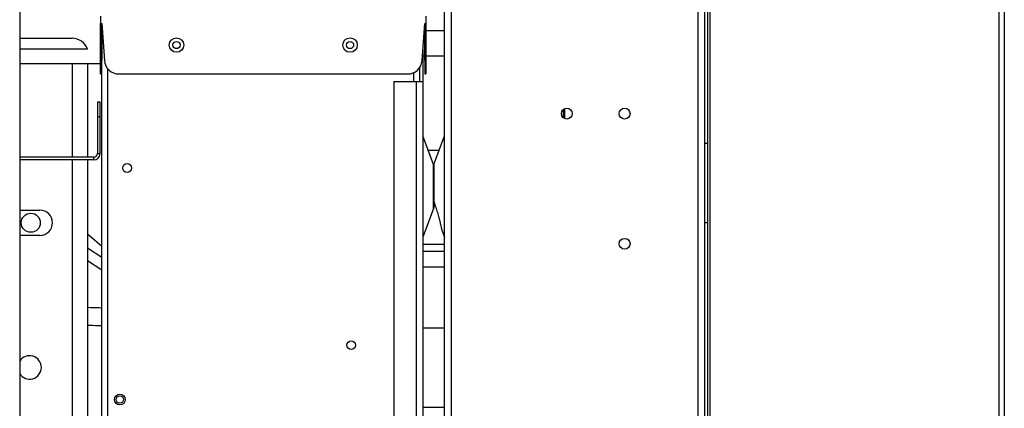
# Model space of a CAD drawing. Units: inches. Extents: x 205 to 612, y -184 to 189.
# Drawn here: x 487 to 504, y -113 to -106 of the extents above; entities that cross this region are included whole.
import ezdxf

# ---------------------------------------------------------------- set-up
doc = ezdxf.new("R2010")
doc.units = ezdxf.units.IN
doc.header["$LTSCALE"] = 15
doc.header["$MEASUREMENT"] = 0
doc.layers.add('Visible Edges(Dexter)', color=7, linetype='Continuous', lineweight=25)
doc.layers.add('Visible Tangent Edges(Dexter)', color=7, linetype='Continuous', lineweight=25)

# ---------------------------------------------------------------- blocks, each defined once
blk = doc.blocks.new('A$C57F11CBF')
at = {"layer": 'Visible Edges(Dexter)'}
for p, q in [((30.819, 76.705), (30.819, 42.503)), ((38.164, 47.899), (38.164, 67.671)), ((42.712, 67.598), (42.712, 64.41)), ((47.843, 67.744), (47.843, 50.944)), ((42.664, 48.317), (42.664, 67.254)), ((32.217, 66.605), (32.217, 66.48)), ((37.842, 66.605), (37.842, 66.48)), ((32.217, 65.837), (32.217, 66.48)), ((32.217, 66.48), (32.237, 66.48)), ((32.237, 66.48), (32.284, 65.837)), ((32.238, 48.012), (32.238, 66.477)), ((37.776, 65.837), (37.822, 66.48)), ((37.822, 66.48), (37.842, 66.48)), ((37.842, 66.48), (37.842, 65.837)), ((37.813, 66.354), (37.822, 66.354)), ((37.842, 66.354), (38.164, 66.354)), ((30.819, 66.221), (31.725, 66.221)), ((31.99, 66.034), (30.819, 66.034)), ((37.789, 66.02), (37.789, 65.473)), ((37.822, 65.914), (37.789, 65.914)), ((38.164, 65.914), (37.842, 65.914)), ((32.217, 65.779), (30.819, 65.779)), ((31.99, 65.779), (31.99, 64.168)), ((32.217, 65.605), (32.217, 65.837)), ((32.238, 65.779), (32.237, 65.779)), ((37.738, 65.473), (37.738, 65.721)), ((37.842, 65.837), (37.842, 65.605)), ((32.217, 65.605), (32.237, 65.605)), ((32.533, 65.605), (37.527, 65.605)), ((37.822, 65.605), (37.842, 65.605)), ((37.289, 65.473), (37.289, 48.02)), ((37.289, 65.473), (37.675, 65.473)), ((37.675, 65.473), (37.789, 65.473)), ((37.789, 65.473), (37.789, 48.02)), ((32.209, 65.12), (32.161, 65.12)), ((32.161, 65.12), (32.161, 64.87)), ((32.209, 64.87), (32.209, 65.12)), ((32.161, 64.87), (32.209, 64.87)), ((32.161, 64.87), (32.161, 64.23)), ((32.209, 64.23), (32.209, 64.87)), ((40.216, 64.991), (40.216, 64.851)), ((40.246, 64.833), (40.246, 65.009)), ((37.976, 64.038), (37.79, 64.534)), ((37.978, 64.038), (38.163, 64.534)), ((42.664, 64.41), (42.712, 64.41)), ((42.712, 64.41), (42.712, 63.035)), ((37.882, 64.289), (38.071, 64.289)), ((32.099, 64.168), (30.819, 64.168)), ((32.099, 64.12), (30.819, 64.12)), ((31.99, 64.12), (31.99, 55.034)), ((37.977, 64.033), (37.977, 63.288)), ((37.977, 63.4), (37.977, 64.033)), ((30.819, 63.253), (31.168, 63.253)), ((37.976, 63.283), (37.79, 62.786)), ((42.712, 63.035), (42.664, 63.035)), ((42.712, 63.035), (42.712, 52.16)), ((32.023, 62.811), (31.99, 62.839)), ((38.112, 62.923), (38.163, 62.786)), ((31.168, 62.815), (30.819, 62.815)), ((32.238, 62.622), (32.023, 62.811)), ((37.789, 62.664), (38.164, 62.664)), ((38.164, 62.264), (37.789, 62.264)), ((37.789, 61.221), (38.164, 61.221)), ((37.789, 59.846), (38.164, 59.846))]:
    blk.add_line(p, q, dxfattribs=at)
for centre, radius in [((33.53, 66.105), 0.125), ((36.53, 66.105), 0.125), ((33.53, 66.105), 0.0625), ((36.53, 66.105), 0.0625), ((40.278, 64.921), 0.094), ((41.278, 64.921), 0.094), ((32.675, 63.98), 0.076), ((31.01, 63.034), 0.165), ((41.278, 62.671), 0.094), ((36.55, 60.92), 0.076), ((32.55, 59.98), 0.0937), ((32.55, 59.98), 0.0635)]:
    blk.add_circle(centre, radius, dxfattribs=at)
for centre, radius, start, end in [((31.725, 65.94), 0.281, 19.4712, 90), ((32.533, 65.855), 0.25, 184.1182, 270), ((37.527, 65.855), 0.25, 270, 355.8818), ((37.804, 64.54), 0.015, 180, 200.5), ((38.149, 64.54), 0.015, 339.5, 0), ((32.099, 64.23), 0.11, 270, 0), ((32.099, 64.23), 0.0625, 270, 0), ((37.962, 64.033), 0.015, 0, 20.5), ((37.992, 64.033), 0.015, 159.5, 180), ((31.168, 63.034), 0.219, 270, 90), ((37.962, 63.288), 0.015, 339.5, 0), ((37.804, 62.781), 0.015, 159.5, 180), ((38.149, 62.781), 0.015, 0, 20.5), ((30.99, 60.534), 0.203, 212.2042, 147.7958)]:
    blk.add_arc(centre, radius, start, end, dxfattribs=at)
for points in [[(32.237, 66.48), (32.237, 66.266), (32.237, 66.052), (32.237, 65.837)], [(37.822, 65.837), (37.822, 66.052), (37.822, 66.266), (37.822, 66.48)], [(37.977, 63.4), (37.977, 63.398), (37.977, 63.396), (37.978, 63.395)]]:
    blk.add_open_spline(points, degree=3, dxfattribs=at)
for points, knots in [([(32.237, 65.605), (32.237, 65.605), (32.237, 65.605), (32.237, 65.605), (32.237, 65.606), (32.237, 65.607), (32.237, 65.609), (32.237, 65.617), (32.237, 65.626), (32.237, 65.653), (32.237, 65.673), (32.237, 65.722), (32.237, 65.751), (32.237, 65.8), (32.237, 65.819), (32.237, 65.837)], [0, 0, 0, 0, 0.0040283, 0.0040283, 0.0608866, 0.0608866, 0.1431295, 0.1431295, 0.3273756, 0.3273756, 0.5614777, 0.5614777, 0.8111814, 0.8111814, 0.9541054, 0.9541054, 0.9541054, 0.9541054]), ([(37.822, 65.837), (37.822, 65.837), (37.822, 65.836), (37.822, 65.805), (37.822, 65.775), (37.822, 65.722), (37.822, 65.698), (37.822, 65.66), (37.822, 65.644), (37.822, 65.623), (37.822, 65.615), (37.822, 65.609), (37.822, 65.607), (37.822, 65.606), (37.822, 65.605), (37.822, 65.605)], [-0.9536633, -0.9536633, -0.9536633, -0.9536633, -0.9495691, -0.9495691, -0.7157476, -0.7157476, -0.497883, -0.497883, -0.298046, -0.298046, -0.1349638, -0.1349638, -0.056117, -0.056117, 0, 0, 0, 0]), ([(37.978, 63.395), (37.978, 63.394), (37.979, 63.393), (37.991, 63.364), (38.002, 63.334), (38.021, 63.276), (38.031, 63.244), (38.05, 63.181), (38.058, 63.149), (38.073, 63.094), (38.08, 63.066), (38.092, 63.016), (38.097, 62.994), (38.104, 62.96), (38.107, 62.946), (38.111, 62.927), (38.112, 62.923), (38.112, 62.923)], [0.232782, 0.232782, 0.232782, 0.232782, 0.241383, 0.241383, 0.482766, 0.482766, 0.716106, 0.716106, 0.949446, 0.949446, 1.180551, 1.180551, 1.411657, 1.411657, 1.637115, 1.637115, 1.862574, 1.862574, 1.862574, 1.862574])]:
    blk.add_open_spline(points, degree=3, knots=knots, dxfattribs=at)
at = {"layer": 'Visible Tangent Edges(Dexter)'}
for p, q in [((42.754, 67.787), (42.754, 43.873)), ((47.753, 50.862), (47.753, 67.787)), ((38.278, 67.671), (38.278, 47.899)), ((42.55, 48.317), (42.55, 67.254)), ((31.725, 65.779), (31.725, 64.168)), ((32.237, 65.837), (32.217, 65.837)), ((37.842, 65.837), (37.822, 65.837)), ((32.34, 48.423), (32.34, 65.697)), ((37.636, 65.473), (37.636, 65.63)), ((37.675, 65.473), (37.675, 48.02)), ((37.79, 64.534), (37.79, 62.786)), ((38.163, 62.786), (38.163, 64.534)), ((32.161, 64.23), (32.209, 64.23)), ((31.725, 64.12), (31.725, 55.034)), ((32.099, 64.12), (32.099, 64.168)), ((37.976, 63.283), (37.976, 64.038)), ((37.978, 64.038), (37.978, 63.395)), ((32.238, 62.433), (31.99, 62.594)), ((38.164, 62.539), (37.789, 62.539)), ((31.99, 62.383), (32.238, 62.222))]:
    blk.add_line(p, q, dxfattribs=at)
for points, knots in [([(32.238, 61.56), (32.222, 61.561), (32.207, 61.561), (32.125, 61.564), (32.058, 61.566), (31.99, 61.568)], [10.7093713, 10.7093713, 10.7093713, 10.7093713, 10.8262736, 10.8262736, 11.3384161, 11.3384161, 11.3384161, 11.3384161]), ([(31.99, 61.265), (32.053, 61.263), (32.116, 61.261), (32.198, 61.258), (32.218, 61.258), (32.238, 61.257)], [-11.305135, -11.305135, -11.305135, -11.305135, -10.8262736, -10.8262736, -10.6760902, -10.6760902, -10.6760902, -10.6760902])]:
    blk.add_open_spline(points, degree=3, knots=knots, dxfattribs=at)

msp = doc.modelspace()

# ---------------------------------------------------------------- block references
at = {"layer": 'Visible Edges(Dexter)'}
msp.add_blockref('A$C57F11CBF', (455.9584, -172.5529), dxfattribs=at)

doc.saveas('drawing.dxf')
